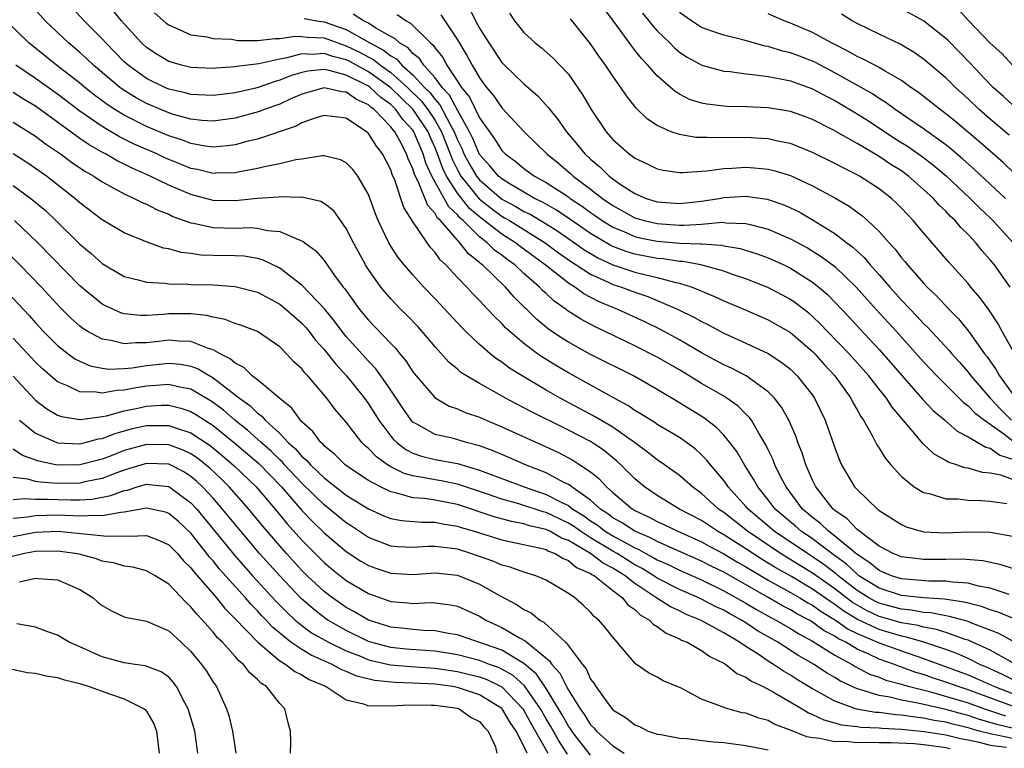
# Model space of a CAD drawing. Units: inches. Extents: x 2508000 to 2510322, y 1488000 to 1491000.
# Drawn here: x 2508378 to 2508466, y 1488107 to 1488173 of the extents above; entities that cross this region are included whole.
import ezdxf

# ---------------------------------------------------------------- set-up
doc = ezdxf.new("R2010")
doc.units = ezdxf.units.IN
doc.header["$MEASUREMENT"] = 0
doc.layers.add('LD25081488_2ft', color=232, linetype='Continuous')

msp = doc.modelspace()

# ---------------------------------------------------------------- linework, layer by layer
at = {"layer": 'LD25081488_2ft'}
for points, elevation in [([(2508467, 1488119.158), (2508465.718, 1488119.718), (2508465, 1488119.928), (2508464.221, 1488120.221), (2508463, 1488120.512), (2508462.618, 1488120.618), (2508460.877, 1488120.877), (2508458.993, 1488121.006), (2508457, 1488121.226), (2508455, 1488121.866), (2508453.17, 1488123), (2508453, 1488123.127), (2508452.046, 1488124.046), (2508450.727, 1488125), (2508449, 1488126.306), (2508447.967, 1488127), (2508447.455, 1488127.455), (2508445.633, 1488129), (2508445, 1488129.826), (2508444.052, 1488131), (2508443.69, 1488131.69), (2508442.852, 1488133), (2508442.177, 1488134.177), (2508441.543, 1488135), (2508441, 1488135.656), (2508440.347, 1488136.347), (2508439.213, 1488137.213), (2508437, 1488138.584), (2508435, 1488139.771), (2508432.861, 1488141), (2508429, 1488142.942), (2508427, 1488144.045), (2508426.409, 1488144.409), (2508425.226, 1488145.226), (2508424.124, 1488146.124), (2508423.26, 1488147), (2508423.12, 1488147.12), (2508422.109, 1488148.109), (2508421.345, 1488149), (2508419.267, 1488151), (2508419.111, 1488151.111), (2508419, 1488151.224), (2508417.998, 1488151.998), (2508417.235, 1488153), (2508417, 1488153.231), (2508415.473, 1488155), (2508415.227, 1488155.227), (2508415, 1488155.649), (2508414.352, 1488156.352), (2508413.475, 1488158.524), (2508413.149, 1488159.149), (2508413, 1488159.662), (2508412.576, 1488160.576), (2508412.435, 1488161), (2508411.828, 1488162.172), (2508411.367, 1488163), (2508411.19, 1488163.19), (2508411, 1488163.455), (2508409.505, 1488165), (2508409.212, 1488165.211), (2508409, 1488165.413), (2508407.909, 1488165.909), (2508407, 1488166.564), (2508406.596, 1488166.596), (2508405, 1488166.965), (2508403, 1488166.398), (2508401.936, 1488165.936), (2508401, 1488165.502), (2508399.613, 1488165), (2508399.181, 1488164.819), (2508397, 1488164.228), (2508395, 1488163.956), (2508393.981, 1488164.019), (2508393, 1488164.126), (2508391.434, 1488164.566), (2508391, 1488164.705), (2508389, 1488165.558), (2508388.06, 1488166.061), (2508387, 1488166.712), (2508386.594, 1488167), (2508384.233, 1488169), (2508383.609, 1488169.609), (2508383, 1488170.153), (2508382.545, 1488170.545), (2508381.978, 1488171), (2508379.869, 1488173), (2508378.521, 1488174.521)], 7826), ([(2508466.699, 1488121.301), (2508465, 1488121.872), (2508463.942, 1488122.058), (2508463, 1488122.313), (2508461.594, 1488122.406), (2508461, 1488122.503), (2508459.481, 1488122.519), (2508457, 1488122.722), (2508456.094, 1488123), (2508455.329, 1488123.329), (2508455, 1488123.454), (2508454.168, 1488124.168), (2508453, 1488124.895), (2508451, 1488126.575), (2508450.418, 1488127), (2508449.704, 1488127.704), (2508449, 1488128.234), (2508448.103, 1488129), (2508446.606, 1488131), (2508446.182, 1488131.818), (2508445.612, 1488133), (2508445.446, 1488133.446), (2508445, 1488134.352), (2508444.797, 1488134.797), (2508444.148, 1488135.852), (2508443.498, 1488137), (2508443.292, 1488137.292), (2508443, 1488137.565), (2508442.285, 1488138.285), (2508441.268, 1488139), (2508441, 1488139.163), (2508439, 1488140.313), (2508437, 1488141.535), (2508435, 1488142.681), (2508433, 1488143.701), (2508430.308, 1488145), (2508429.416, 1488145.416), (2508428.114, 1488146.114), (2508426.907, 1488146.907), (2508426.796, 1488147), (2508425.734, 1488147.734), (2508425, 1488148.413), (2508424.684, 1488148.684), (2508424.394, 1488149), (2508423, 1488150.22), (2508422.167, 1488151), (2508421.487, 1488151.486), (2508421, 1488151.877), (2508420.344, 1488152.343), (2508419.701, 1488153), (2508419, 1488153.532), (2508417.513, 1488155), (2508417.235, 1488155.235), (2508417, 1488155.529), (2508416.234, 1488156.234), (2508414.717, 1488159), (2508414.17, 1488160.169), (2508413.929, 1488161), (2508413.64, 1488161.64), (2508413.094, 1488163), (2508413, 1488163.14), (2508412.103, 1488164.104), (2508411.459, 1488165), (2508411, 1488165.446), (2508410.097, 1488166.097), (2508409.15, 1488167), (2508409, 1488167.108), (2508408.767, 1488167.233), (2508407, 1488168.111), (2508405.468, 1488168.532), (2508405, 1488168.607), (2508403.531, 1488168.469), (2508403, 1488168.353), (2508401.967, 1488168.033), (2508401, 1488167.639), (2508400.488, 1488167.512), (2508398.963, 1488166.963), (2508397, 1488166.511), (2508395, 1488166.265), (2508394.309, 1488166.309), (2508393, 1488166.354), (2508392.499, 1488166.5), (2508391, 1488166.845), (2508390.639, 1488167), (2508389, 1488167.806), (2508387.337, 1488169), (2508387, 1488169.308), (2508385.335, 1488171), (2508385, 1488171.381), (2508383.399, 1488173), (2508381.564, 1488175)], 7828), ([(2508471, 1488122.369), (2508465.986, 1488123.986), (2508464.333, 1488124.333), (2508462.476, 1488124.476), (2508461, 1488124.455), (2508459, 1488124.457), (2508458.507, 1488124.507), (2508457, 1488124.708), (2508456.259, 1488125), (2508455, 1488125.656), (2508453, 1488127.151), (2508452.113, 1488128.113), (2508451, 1488128.861), (2508450.837, 1488129), (2508449.284, 1488131), (2508449, 1488131.606), (2508448.399, 1488133), (2508448.066, 1488134.066), (2508447.679, 1488135), (2508447.508, 1488135.508), (2508446.861, 1488137), (2508446.199, 1488138.199), (2508445.58, 1488139), (2508445, 1488139.577), (2508443.003, 1488141.003), (2508441.691, 1488141.691), (2508441, 1488141.997), (2508439, 1488143.09), (2508437, 1488144.262), (2508435.225, 1488145.225), (2508433.888, 1488145.888), (2508431.449, 1488147), (2508431, 1488147.171), (2508429.714, 1488147.714), (2508428.403, 1488148.402), (2508427.574, 1488149), (2508427, 1488149.351), (2508424.915, 1488151), (2508422.657, 1488152.656), (2508422.228, 1488153), (2508421, 1488153.772), (2508419, 1488155.33), (2508418.096, 1488156.096), (2508417, 1488157.471), (2508416.02, 1488159), (2508415.682, 1488159.682), (2508415.213, 1488161), (2508415, 1488161.544), (2508414.547, 1488162.547), (2508414.366, 1488163), (2508413.014, 1488165.014), (2508411.992, 1488165.992), (2508411, 1488166.971), (2508409, 1488168.412), (2508407.319, 1488169.318), (2508407, 1488169.475), (2508405.78, 1488169.78), (2508405, 1488170.048), (2508403.966, 1488169.966), (2508403, 1488170.012), (2508401.652, 1488169.652), (2508401, 1488169.555), (2508399.12, 1488169.12), (2508397.129, 1488168.871), (2508397, 1488168.84), (2508395.259, 1488168.741), (2508395, 1488168.708), (2508393, 1488168.794), (2508392.151, 1488169), (2508391, 1488169.335), (2508389.964, 1488169.964), (2508389, 1488170.588), (2508388.549, 1488171), (2508386.753, 1488173), (2508385.973, 1488173.973)], 7830), ([(2508389.723, 1488173.723), (2508390.787, 1488172.787), (2508391, 1488172.625), (2508391.619, 1488172.381), (2508393, 1488171.748), (2508394.442, 1488171.558), (2508395, 1488171.415), (2508396.669, 1488171.331), (2508397.239, 1488171.239), (2508399, 1488171.234), (2508400.598, 1488171.401), (2508401, 1488171.393), (2508402.395, 1488171.605), (2508403, 1488171.6), (2508403.518, 1488171.518), (2508405, 1488171.451), (2508406.244, 1488171), (2508406.807, 1488170.807), (2508407, 1488170.759), (2508408.179, 1488170.179), (2508409.483, 1488169.483), (2508410.077, 1488169), (2508411, 1488168.352), (2508412.515, 1488167), (2508413.773, 1488165.772), (2508414.348, 1488165), (2508415, 1488164.008), (2508415.575, 1488163), (2508416.354, 1488161), (2508416.523, 1488160.523), (2508417, 1488159.562), (2508417.313, 1488159), (2508418.957, 1488156.957), (2508420.075, 1488156.076), (2508421, 1488155.397), (2508421.26, 1488155.26), (2508421.687, 1488155), (2508424.909, 1488153), (2508426.099, 1488152.099), (2508427.27, 1488151.27), (2508427.711, 1488151), (2508429, 1488150.157), (2508430.514, 1488149.486), (2508431, 1488149.248), (2508431.791, 1488149), (2508433, 1488148.544), (2508434.168, 1488148.168), (2508436.899, 1488147), (2508438.299, 1488146.298), (2508439, 1488145.895), (2508439.608, 1488145.608), (2508441, 1488144.863), (2508443, 1488143.965), (2508445, 1488143.024), (2508446.222, 1488142.222), (2508447, 1488141.594), (2508447.617, 1488141), (2508449, 1488139.254), (2508449.178, 1488139), (2508450.14, 1488137), (2508451, 1488134.514), (2508451.421, 1488133.421), (2508451.614, 1488133), (2508452.778, 1488131), (2508453, 1488130.751), (2508454.831, 1488129), (2508454.933, 1488128.934), (2508455, 1488128.869), (2508457, 1488127.597), (2508457.416, 1488127.416), (2508458.772, 1488127), (2508459, 1488126.944), (2508461, 1488126.87), (2508463, 1488126.962), (2508465, 1488126.929), (2508467, 1488126.574)], 7832), ([(2508467, 1488131.659), (2508465.955, 1488132.045), (2508465, 1488132.248), (2508464.306, 1488132.306), (2508463, 1488132.683), (2508462.72, 1488132.72), (2508461.964, 1488133), (2508461.224, 1488133.224), (2508461, 1488133.368), (2508459.949, 1488133.949), (2508458.921, 1488134.921), (2508458.216, 1488135.784), (2508456.175, 1488138.175), (2508455.646, 1488139), (2508455, 1488139.805), (2508454.074, 1488141), (2508452.291, 1488143), (2508450.344, 1488145), (2508449.695, 1488145.695), (2508449, 1488146.351), (2508448.648, 1488146.649), (2508447.529, 1488147.529), (2508447, 1488147.89), (2508446.287, 1488148.287), (2508444.974, 1488148.974), (2508443, 1488149.756), (2508441.881, 1488150.119), (2508441, 1488150.434), (2508438.943, 1488151), (2508437.305, 1488151.305), (2508437, 1488151.314), (2508435.545, 1488151.545), (2508435, 1488151.589), (2508433, 1488151.974), (2508432.209, 1488152.209), (2508431, 1488152.676), (2508430.778, 1488152.778), (2508429, 1488153.841), (2508427.138, 1488155.138), (2508425.941, 1488155.941), (2508424.665, 1488156.666), (2508423.964, 1488157), (2508423, 1488157.549), (2508421.659, 1488158.341), (2508421, 1488158.748), (2508420.707, 1488159), (2508419.941, 1488159.941), (2508419, 1488160.961), (2508418.387, 1488162.388), (2508418.09, 1488163), (2508417, 1488164.946), (2508416.296, 1488166.296), (2508415.637, 1488167), (2508415, 1488167.854), (2508413.968, 1488169), (2508413.59, 1488169.59), (2508413, 1488170.052), (2508412.559, 1488170.559), (2508411.776, 1488171), (2508411.386, 1488171.386), (2508411, 1488171.58), (2508409.653, 1488172.347), (2508409, 1488172.774), (2508408.554, 1488173), (2508407.602, 1488173.603)], 7836), ([(2508411.573, 1488173.573), (2508412.377, 1488173), (2508412.791, 1488172.791), (2508414.584, 1488171), (2508414.817, 1488170.817), (2508415, 1488170.532), (2508415.685, 1488169.685), (2508416.046, 1488169), (2508417.375, 1488167), (2508418.109, 1488166.108), (2508419, 1488164.252), (2508419.882, 1488163), (2508420.357, 1488162.357), (2508421, 1488161.322), (2508421.32, 1488161), (2508422.294, 1488160.294), (2508423, 1488159.702), (2508423.954, 1488159), (2508425, 1488158.428), (2508427, 1488157.126), (2508427.166, 1488157), (2508428.274, 1488156.274), (2508429, 1488155.732), (2508429.438, 1488155.438), (2508430.047, 1488155), (2508431, 1488154.411), (2508431.996, 1488154.004), (2508433, 1488153.558), (2508433.448, 1488153.447), (2508435, 1488153.132), (2508437, 1488152.964), (2508438.905, 1488152.905), (2508439, 1488152.888), (2508440.782, 1488152.782), (2508441, 1488152.73), (2508442.479, 1488152.479), (2508444.01, 1488152.01), (2508445, 1488151.646), (2508446.417, 1488151), (2508447, 1488150.715), (2508449, 1488149.446), (2508449.558, 1488149), (2508450.329, 1488148.329), (2508451, 1488147.644), (2508452.284, 1488146.284), (2508453.241, 1488145.241), (2508455, 1488143.392), (2508457.031, 1488141.031), (2508458.908, 1488138.908), (2508459.873, 1488137.873), (2508460.897, 1488137), (2508462.01, 1488136.01), (2508463, 1488135.517), (2508464.591, 1488134.591), (2508465, 1488134.501), (2508465.871, 1488133.871), (2508467, 1488133.511)], 7838), ([(2508415.524, 1488173.524), (2508417, 1488171.278), (2508417.864, 1488169.864), (2508418.321, 1488169), (2508419, 1488167.854), (2508419.632, 1488167), (2508420.258, 1488166.258), (2508421, 1488165.143), (2508423.03, 1488163), (2508425.054, 1488161), (2508426.131, 1488160.131), (2508427.21, 1488159.21), (2508427.428, 1488159), (2508429, 1488157.842), (2508430.065, 1488157), (2508431, 1488156.354), (2508433, 1488155.256), (2508433.829, 1488155), (2508435, 1488154.721), (2508437, 1488154.59), (2508437.423, 1488154.577), (2508439, 1488154.687), (2508440.845, 1488154.845), (2508441.197, 1488154.804), (2508443, 1488154.742), (2508443.369, 1488154.631), (2508445, 1488154.234), (2508446.376, 1488153.624), (2508447, 1488153.364), (2508448.527, 1488152.527), (2508449.771, 1488151.771), (2508451, 1488150.846), (2508452.93, 1488149), (2508454.715, 1488147), (2508456.548, 1488145), (2508459, 1488142.264), (2508460.203, 1488141), (2508462.598, 1488138.598), (2508463, 1488138.313), (2508463.638, 1488137.638), (2508464.469, 1488137), (2508466.225, 1488135.775), (2508468.229, 1488134.229)], 7840), ([(2508418.098, 1488174.098), (2508418.636, 1488173), (2508419, 1488172.333), (2508419.824, 1488171), (2508421, 1488169.256), (2508421.248, 1488169), (2508423, 1488167.306), (2508424.239, 1488166.239), (2508425.191, 1488165.19), (2508425.322, 1488165), (2508426.085, 1488164.085), (2508426.838, 1488163), (2508427.829, 1488161.829), (2508428.495, 1488161), (2508429, 1488160.541), (2508429.842, 1488159.841), (2508430.684, 1488159), (2508431, 1488158.757), (2508431.768, 1488158.232), (2508433, 1488157.429), (2508434.011, 1488157), (2508435, 1488156.694), (2508437, 1488156.54), (2508439, 1488156.741), (2508440.587, 1488157), (2508441, 1488157.082), (2508443, 1488157.21), (2508444.919, 1488156.919), (2508446.415, 1488156.415), (2508447, 1488156.155), (2508447.779, 1488155.778), (2508449.049, 1488155.048), (2508451, 1488153.83), (2508452.071, 1488153), (2508452.611, 1488152.611), (2508453, 1488152.236), (2508453.655, 1488151.656), (2508454.191, 1488151), (2508455, 1488150.102), (2508455.948, 1488149), (2508457, 1488147.829), (2508458.393, 1488146.393), (2508459, 1488145.723), (2508459.371, 1488145.371), (2508461.303, 1488143.303), (2508461.541, 1488143), (2508462.234, 1488142.233), (2508463, 1488141.348), (2508463.261, 1488141), (2508465.001, 1488139), (2508465.965, 1488137.965), (2508466.923, 1488137)], 7842), ([(2508421.695, 1488173.695), (2508422.142, 1488173), (2508423, 1488171.947), (2508424.017, 1488171), (2508424.574, 1488170.574), (2508425.631, 1488169.631), (2508426.246, 1488169), (2508427, 1488168.186), (2508428.312, 1488166.312), (2508429.047, 1488165), (2508430.395, 1488163), (2508431, 1488162.311), (2508432.484, 1488161), (2508432.79, 1488160.79), (2508433, 1488160.614), (2508434.103, 1488160.104), (2508435, 1488159.668), (2508435.545, 1488159.545), (2508437, 1488159.334), (2508437.322, 1488159.322), (2508439, 1488159.456), (2508439.48, 1488159.48), (2508441, 1488159.705), (2508441.724, 1488159.724), (2508443, 1488159.805), (2508443.75, 1488159.75), (2508445, 1488159.618), (2508445.503, 1488159.503), (2508447, 1488159.057), (2508449, 1488158.139), (2508451, 1488157.062), (2508452.297, 1488156.297), (2508453.447, 1488155.447), (2508453.945, 1488155), (2508455, 1488154.001), (2508455.884, 1488153), (2508456.426, 1488152.426), (2508457, 1488151.647), (2508457.302, 1488151.302), (2508457.539, 1488151), (2508459, 1488149.353), (2508459.327, 1488149), (2508460.192, 1488148.192), (2508461.294, 1488147), (2508462.144, 1488146.144), (2508463.043, 1488145.043), (2508464.488, 1488143), (2508464.716, 1488142.716), (2508465.536, 1488141.536), (2508465.833, 1488141), (2508467, 1488139.372)], 7844), ([(2508466.799, 1488149), (2508465.372, 1488151), (2508465, 1488151.468), (2508464.276, 1488152.276), (2508463.697, 1488153), (2508463, 1488153.744), (2508462.365, 1488154.365), (2508461.836, 1488155), (2508461.399, 1488155.398), (2508461, 1488155.837), (2508460.402, 1488156.401), (2508459.882, 1488157), (2508459, 1488157.812), (2508457.638, 1488159), (2508457, 1488159.466), (2508456.059, 1488160.06), (2508455, 1488160.787), (2508453, 1488161.949), (2508450.83, 1488163.17), (2508449, 1488164.105), (2508448.349, 1488164.349), (2508447, 1488164.837), (2508445, 1488165.169), (2508443, 1488165.258), (2508441.285, 1488165.285), (2508439.477, 1488165.477), (2508439, 1488165.576), (2508437.922, 1488165.922), (2508437, 1488166.394), (2508436.619, 1488166.619), (2508436.205, 1488167), (2508435, 1488168.042), (2508434.152, 1488169), (2508433.591, 1488169.591), (2508433, 1488170.355), (2508432.707, 1488170.708), (2508431.195, 1488172.805), (2508430.17, 1488174.17)], 7848), ([(2508433.674, 1488173.674), (2508434.258, 1488173), (2508434.574, 1488172.574), (2508435, 1488172.108), (2508436.13, 1488171), (2508436.557, 1488170.557), (2508437, 1488170.185), (2508437.712, 1488169.712), (2508439.012, 1488169.012), (2508441, 1488168.47), (2508441.573, 1488168.427), (2508443, 1488168.213), (2508443.854, 1488168.146), (2508445, 1488167.967), (2508446.251, 1488167.749), (2508447, 1488167.582), (2508449, 1488166.88), (2508450.206, 1488166.206), (2508451, 1488165.818), (2508453, 1488164.631), (2508454.023, 1488163.977), (2508456.406, 1488162.407), (2508457.634, 1488161.635), (2508459, 1488160.672), (2508459.942, 1488159.942), (2508461.029, 1488159.029), (2508463.193, 1488157), (2508464.088, 1488156.088), (2508465, 1488155.238), (2508465.239, 1488155), (2508467.063, 1488153)], 7850), ([(2508466.363, 1488157), (2508465, 1488158.291), (2508463.589, 1488159.589), (2508462.529, 1488160.529), (2508461.454, 1488161.454), (2508461, 1488161.813), (2508459, 1488163.261), (2508456.434, 1488165), (2508455.62, 1488165.62), (2508455, 1488166), (2508454.407, 1488166.407), (2508451, 1488168.323), (2508449.248, 1488169.248), (2508449, 1488169.369), (2508447.805, 1488169.806), (2508447, 1488170.12), (2508446.277, 1488170.277), (2508445, 1488170.686), (2508444.728, 1488170.728), (2508442.707, 1488171.293), (2508441, 1488171.702), (2508440.022, 1488172.022), (2508439, 1488172.401), (2508438.087, 1488173), (2508437, 1488173.749)], 7852), ([(2508467.221, 1488159.221), (2508466.188, 1488160.188), (2508464.055, 1488162.055), (2508461.896, 1488163.896), (2508461, 1488164.628), (2508460.484, 1488165), (2508458.531, 1488166.532), (2508457.846, 1488167), (2508457, 1488167.616), (2508455.543, 1488168.458), (2508455, 1488168.798), (2508453.557, 1488169.557), (2508453, 1488169.791), (2508452.237, 1488170.237), (2508450.689, 1488171), (2508449, 1488171.933), (2508447, 1488172.791), (2508446.448, 1488173), (2508445, 1488173.636)], 7854), ([(2508466.691, 1488162.691), (2508465, 1488164.133), (2508464.016, 1488165), (2508463, 1488165.973), (2508461.865, 1488167), (2508461, 1488167.857), (2508459, 1488169.55), (2508458.155, 1488170.155), (2508456.891, 1488170.891), (2508455, 1488171.783), (2508453, 1488172.763), (2508452.57, 1488173), (2508451.597, 1488173.597)], 7856), ([(2508467, 1488165.431), (2508466.188, 1488166.188), (2508465.272, 1488167), (2508465, 1488167.271), (2508463.186, 1488169.187), (2508461.214, 1488171.213), (2508461, 1488171.416), (2508459, 1488172.984), (2508457, 1488174.089)], 7858), ([(2508466.99, 1488169), (2508466.049, 1488170.049), (2508465, 1488170.977), (2508463, 1488173.072), (2508462.07, 1488174.07)], 7860), ([(2508469.66, 1488115.66), (2508465.782, 1488117.782), (2508463.245, 1488118.755), (2508463, 1488118.861), (2508461.329, 1488119.329), (2508461, 1488119.377), (2508459.645, 1488119.645), (2508459, 1488119.689), (2508457.895, 1488119.895), (2508457, 1488119.974), (2508456.202, 1488120.202), (2508455, 1488120.517), (2508454.67, 1488120.67), (2508454.068, 1488121), (2508453, 1488121.67), (2508451.297, 1488123), (2508451.146, 1488123.146), (2508450.014, 1488124.014), (2508449, 1488124.709), (2508448.526, 1488125), (2508445.55, 1488127), (2508443.183, 1488129), (2508443, 1488129.224), (2508441.407, 1488131), (2508441.251, 1488131.251), (2508441, 1488131.588), (2508439.805, 1488133), (2508439.453, 1488133.453), (2508439, 1488133.901), (2508438.416, 1488134.416), (2508437.641, 1488135), (2508437, 1488135.446), (2508435, 1488136.636), (2508434.787, 1488136.788), (2508434.43, 1488137), (2508433.564, 1488137.564), (2508433, 1488137.886), (2508432.342, 1488138.342), (2508431.119, 1488139), (2508427, 1488141.289), (2508425.92, 1488141.92), (2508424.683, 1488142.683), (2508424.229, 1488143), (2508423, 1488143.921), (2508421.726, 1488145), (2508421.347, 1488145.347), (2508421, 1488145.734), (2508420.352, 1488146.352), (2508419.76, 1488147), (2508419.375, 1488147.375), (2508419, 1488147.801), (2508418.4, 1488148.4), (2508417.853, 1488149), (2508417, 1488149.879), (2508415.971, 1488151), (2508415.465, 1488151.464), (2508415, 1488152.132), (2508414.582, 1488152.582), (2508414.281, 1488153), (2508412.948, 1488154.948), (2508412.186, 1488156.186), (2508411.369, 1488158.631), (2508411.14, 1488159.14), (2508411, 1488159.561), (2508410.268, 1488161), (2508409.708, 1488161.708), (2508409, 1488162.838), (2508408.816, 1488163), (2508407, 1488164.228), (2508405, 1488164.476), (2508404.257, 1488164.256), (2508403, 1488163.793), (2508402.488, 1488163.512), (2508399, 1488162.346), (2508398.147, 1488162.147), (2508397, 1488161.837), (2508396.265, 1488161.734), (2508395, 1488161.628), (2508394.288, 1488161.712), (2508393, 1488161.936), (2508392.232, 1488162.232), (2508391, 1488162.632), (2508389, 1488163.487), (2508387, 1488164.487), (2508386.157, 1488165), (2508385.453, 1488165.453), (2508384.309, 1488166.309), (2508383.441, 1488167), (2508383, 1488167.375), (2508380.899, 1488169), (2508378.393, 1488171), (2508376.359, 1488173)], 7824), ([(2508403.2, 1488173.2), (2508404.358, 1488173), (2508405, 1488172.908), (2508407, 1488172.205), (2508409.117, 1488171), (2508410.362, 1488170.362), (2508411, 1488169.844), (2508411.54, 1488169.54), (2508412.009, 1488169), (2508413, 1488168.138), (2508414.052, 1488167), (2508414.531, 1488166.531), (2508415, 1488165.902), (2508415.436, 1488165.437), (2508416.355, 1488163.645), (2508416.723, 1488163), (2508417, 1488162.284), (2508417.42, 1488161.419), (2508417.598, 1488161), (2508418.092, 1488160.092), (2508418.729, 1488159), (2508419, 1488158.665), (2508421, 1488156.942), (2508422.273, 1488156.273), (2508423, 1488155.83), (2508423.562, 1488155.562), (2508425, 1488154.712), (2508426.048, 1488154.048), (2508427.551, 1488153), (2508428.392, 1488152.392), (2508429.641, 1488151.641), (2508431.013, 1488151.013), (2508433, 1488150.357), (2508433.869, 1488150.131), (2508435, 1488149.879), (2508436.55, 1488149.45), (2508437, 1488149.363), (2508438.137, 1488149), (2508440.165, 1488148.165), (2508441, 1488147.77), (2508442.876, 1488147), (2508445, 1488146.065), (2508447, 1488144.908), (2508449, 1488143.208), (2508449.205, 1488143), (2508450.041, 1488142.041), (2508451.012, 1488141), (2508452.431, 1488139), (2508452.613, 1488138.613), (2508453, 1488137.945), (2508453.332, 1488137.332), (2508453.579, 1488137), (2508454.374, 1488135.626), (2508454.799, 1488134.798), (2508455, 1488134.494), (2508455.557, 1488133.557), (2508456.032, 1488133), (2508457, 1488131.924), (2508458.135, 1488131), (2508459, 1488130.484), (2508459.633, 1488130.367), (2508461, 1488129.935), (2508462.07, 1488129.93), (2508463, 1488129.806), (2508464.213, 1488129.787), (2508465, 1488129.714), (2508466.495, 1488129.505)], 7834), ([(2508467, 1488143.344), (2508466.076, 1488145), (2508465.707, 1488145.707), (2508464.911, 1488146.911), (2508464.069, 1488148.069), (2508463.256, 1488149), (2508463, 1488149.315), (2508461.265, 1488151.265), (2508459, 1488153.889), (2508458.063, 1488155), (2508457.534, 1488155.534), (2508457, 1488156.122), (2508456.565, 1488156.564), (2508456.1, 1488157), (2508455, 1488157.855), (2508453.213, 1488159), (2508453, 1488159.119), (2508451.738, 1488159.738), (2508451, 1488160.136), (2508449, 1488161.133), (2508447, 1488161.938), (2508445.835, 1488162.165), (2508445, 1488162.36), (2508444.405, 1488162.405), (2508443, 1488162.471), (2508441, 1488162.449), (2508439.501, 1488162.499), (2508439, 1488162.475), (2508438.491, 1488162.491), (2508437, 1488162.751), (2508436.271, 1488163), (2508435, 1488163.56), (2508434.129, 1488164.129), (2508433.115, 1488165.115), (2508432.231, 1488166.231), (2508431.74, 1488167), (2508431, 1488168.025), (2508430.359, 1488169), (2508429.778, 1488169.778), (2508429, 1488170.917), (2508427.19, 1488173.19)], 7846), ([(2508467.296, 1488115), (2508465, 1488116.279), (2508463, 1488117.177), (2508462.752, 1488117.248), (2508461, 1488117.87), (2508460.153, 1488118.153), (2508459, 1488118.361), (2508458.506, 1488118.506), (2508457, 1488118.765), (2508455, 1488119.332), (2508453.862, 1488119.862), (2508453, 1488120.334), (2508452.584, 1488120.584), (2508451, 1488121.808), (2508449, 1488123.234), (2508446.097, 1488125), (2508443.128, 1488127), (2508441, 1488128.684), (2508440.528, 1488129), (2508439, 1488130.417), (2508438.172, 1488131), (2508437, 1488132.024), (2508435.655, 1488133), (2508435, 1488133.447), (2508434.143, 1488134.143), (2508432.961, 1488135), (2508431, 1488136.369), (2508429.931, 1488137), (2508429.357, 1488137.357), (2508426.257, 1488139), (2508425, 1488139.723), (2508422.846, 1488141), (2508421.711, 1488141.711), (2508421, 1488142.252), (2508420.54, 1488142.541), (2508419.966, 1488143), (2508419, 1488143.839), (2508417.771, 1488145), (2508417.386, 1488145.386), (2508415, 1488147.961), (2508413.995, 1488149), (2508413, 1488150.096), (2508412.225, 1488151), (2508411.682, 1488151.683), (2508411, 1488152.701), (2508410.818, 1488153), (2508409.864, 1488155), (2508409.619, 1488155.619), (2508409, 1488157.338), (2508408.052, 1488159), (2508407.598, 1488159.598), (2508407, 1488160.207), (2508406.473, 1488160.474), (2508405, 1488160.827), (2508404.829, 1488160.829), (2508403, 1488160.537), (2508402.466, 1488160.465), (2508401, 1488160.104), (2508399.912, 1488159.912), (2508399, 1488159.688), (2508397.396, 1488159.396), (2508397, 1488159.305), (2508395.26, 1488159.26), (2508395, 1488159.238), (2508393.587, 1488159.587), (2508393, 1488159.693), (2508392.077, 1488160.077), (2508391, 1488160.498), (2508390.653, 1488160.652), (2508389.921, 1488161), (2508387.895, 1488161.896), (2508386.558, 1488162.558), (2508385, 1488163.469), (2508383, 1488164.864), (2508381, 1488166.384), (2508379, 1488167.807), (2508377.224, 1488169)], 7822), ([(2508467, 1488113.657), (2508466.107, 1488114.107), (2508464.73, 1488114.73), (2508464.07, 1488115), (2508463, 1488115.523), (2508461.979, 1488115.979), (2508461, 1488116.336), (2508459.017, 1488117.017), (2508457.469, 1488117.469), (2508457, 1488117.55), (2508455, 1488118.142), (2508453.054, 1488119.054), (2508451.802, 1488119.802), (2508451, 1488120.407), (2508450.628, 1488120.628), (2508449, 1488121.791), (2508447.087, 1488122.913), (2508445.701, 1488123.701), (2508444.457, 1488124.457), (2508443, 1488125.415), (2508441, 1488126.695), (2508440.446, 1488127), (2508439, 1488127.963), (2508437.023, 1488129), (2508435, 1488130.224), (2508433.863, 1488131), (2508433, 1488131.727), (2508431.728, 1488133), (2508431.348, 1488133.348), (2508430.243, 1488134.243), (2508429.143, 1488135), (2508429, 1488135.088), (2508427, 1488136.124), (2508426.4, 1488136.4), (2508423.73, 1488137.73), (2508423, 1488138.131), (2508422.412, 1488138.412), (2508421.327, 1488139), (2508420.545, 1488139.455), (2508419, 1488140.308), (2508417.82, 1488141), (2508417.321, 1488141.321), (2508417, 1488141.61), (2508416.237, 1488142.237), (2508415, 1488143.618), (2508413.846, 1488145), (2508413.445, 1488145.445), (2508412.465, 1488146.465), (2508411.913, 1488147), (2508411, 1488147.945), (2508410.11, 1488149), (2508409, 1488150.59), (2508408.741, 1488151), (2508408.113, 1488152.112), (2508407.64, 1488153), (2508407, 1488154.29), (2508405.87, 1488155.87), (2508405, 1488156.539), (2508404.708, 1488156.709), (2508403, 1488157.103), (2508402.909, 1488157.091), (2508401, 1488157.143), (2508400.878, 1488157.122), (2508398.987, 1488156.987), (2508397, 1488156.776), (2508395, 1488156.814), (2508393, 1488157.337), (2508391, 1488158.191), (2508389.344, 1488159), (2508387.714, 1488159.714), (2508387, 1488160.08), (2508386.373, 1488160.373), (2508385.3, 1488161), (2508385.098, 1488161.098), (2508383.824, 1488161.824), (2508383, 1488162.402), (2508379, 1488165.301), (2508377.931, 1488165.931), (2508377, 1488166.535)], 7820), ([(2508377, 1488163.874), (2508379, 1488162.618), (2508379.916, 1488161.916), (2508381.264, 1488161), (2508382.258, 1488160.258), (2508383.454, 1488159.455), (2508384.256, 1488159), (2508385, 1488158.489), (2508386.072, 1488157.928), (2508387, 1488157.407), (2508387.906, 1488157), (2508388.615, 1488156.615), (2508389, 1488156.468), (2508389.954, 1488155.954), (2508391, 1488155.561), (2508391.379, 1488155.379), (2508393, 1488154.784), (2508393.249, 1488154.751), (2508395, 1488154.363), (2508397, 1488154.325), (2508398.369, 1488154.369), (2508399, 1488154.329), (2508399.892, 1488154.108), (2508401, 1488154.02), (2508402.75, 1488153.251), (2508403, 1488153.18), (2508403.119, 1488153.119), (2508403.25, 1488153), (2508404.259, 1488152.259), (2508405, 1488151.388), (2508405.949, 1488150.051), (2508406.727, 1488149), (2508406.854, 1488148.854), (2508408.199, 1488147), (2508409, 1488146.037), (2508411, 1488143.921), (2508411.457, 1488143.458), (2508411.819, 1488143), (2508412.361, 1488142.361), (2508413, 1488141.379), (2508413.296, 1488141), (2508415, 1488139.015), (2508416.274, 1488138.275), (2508417, 1488138.026), (2508417.706, 1488137.706), (2508419, 1488137.273), (2508419.598, 1488137), (2508421, 1488136.421), (2508424.122, 1488135), (2508425, 1488134.616), (2508426.099, 1488134.099), (2508427.409, 1488133.409), (2508428.046, 1488133), (2508429, 1488132.347), (2508429.745, 1488131.745), (2508430.429, 1488131), (2508431, 1488130.498), (2508432.776, 1488129), (2508433, 1488128.868), (2508434.281, 1488128.281), (2508435, 1488127.88), (2508435.613, 1488127.612), (2508436.86, 1488127), (2508439, 1488126.054), (2508439.673, 1488125.673), (2508441, 1488124.979), (2508442.227, 1488124.227), (2508443, 1488123.795), (2508443.484, 1488123.484), (2508445, 1488122.59), (2508447, 1488121.479), (2508447.835, 1488121), (2508448.557, 1488120.558), (2508449, 1488120.328), (2508449.767, 1488119.767), (2508451.053, 1488119), (2508452.189, 1488118.189), (2508453, 1488117.796), (2508455, 1488116.939), (2508457, 1488116.217), (2508459, 1488115.546), (2508463, 1488114.054), (2508463.748, 1488113.748), (2508465.126, 1488113.126), (2508465.376, 1488113), (2508467, 1488112.37)], 7818), ([(2508467, 1488111.234), (2508463, 1488112.719), (2508462.11, 1488113), (2508461, 1488113.412), (2508459.797, 1488113.797), (2508459, 1488114.091), (2508458.289, 1488114.289), (2508457, 1488114.77), (2508456.819, 1488114.819), (2508456.375, 1488115), (2508455, 1488115.478), (2508454.079, 1488115.921), (2508453, 1488116.387), (2508451.982, 1488117), (2508451.321, 1488117.321), (2508451, 1488117.55), (2508450.044, 1488118.044), (2508449, 1488118.813), (2508448.684, 1488119), (2508447.574, 1488119.574), (2508447, 1488119.926), (2508446.286, 1488120.286), (2508445.067, 1488121), (2508441, 1488123.321), (2508439.868, 1488123.868), (2508439, 1488124.317), (2508436.685, 1488125.315), (2508435, 1488126.073), (2508434.411, 1488126.411), (2508432.986, 1488127), (2508431.793, 1488127.793), (2508431, 1488128.227), (2508430.564, 1488128.564), (2508429.883, 1488129), (2508429, 1488129.793), (2508427, 1488131.204), (2508426.604, 1488131.396), (2508425, 1488132.265), (2508423.127, 1488133), (2508421.649, 1488133.649), (2508420.24, 1488134.24), (2508419, 1488134.689), (2508418.768, 1488134.768), (2508417.822, 1488135), (2508416.654, 1488135.346), (2508415, 1488135.723), (2508413.359, 1488136.641), (2508413, 1488136.819), (2508412.827, 1488137), (2508412.081, 1488138.082), (2508411, 1488139.714), (2508410.117, 1488141), (2508409.646, 1488141.646), (2508409, 1488142.321), (2508407, 1488144.562), (2508406.64, 1488145), (2508405.939, 1488145.939), (2508405.032, 1488147.032), (2508403, 1488149.168), (2508402.349, 1488149.65), (2508401, 1488150.697), (2508399.461, 1488151.461), (2508399, 1488151.581), (2508397.786, 1488151.786), (2508397, 1488151.834), (2508395, 1488151.856), (2508393.893, 1488151.893), (2508393, 1488152.017), (2508392.11, 1488152.11), (2508391, 1488152.439), (2508390.526, 1488152.526), (2508389.049, 1488153.048), (2508387, 1488153.882), (2508385, 1488155.057), (2508383, 1488156.604), (2508382.558, 1488157), (2508379.98, 1488159), (2508378.235, 1488160.234), (2508377, 1488161.023)], 7816), ([(2508377, 1488158.149), (2508378.573, 1488157), (2508379.892, 1488155.892), (2508380.832, 1488155), (2508383, 1488152.86), (2508384.017, 1488152.017), (2508385, 1488151.131), (2508387, 1488149.971), (2508388.371, 1488149.629), (2508389, 1488149.436), (2508390.651, 1488149.349), (2508391, 1488149.29), (2508392.725, 1488149.275), (2508393, 1488149.247), (2508395, 1488149.195), (2508397, 1488149.059), (2508399, 1488148.548), (2508401, 1488147.476), (2508401.587, 1488147), (2508402.323, 1488146.323), (2508403, 1488145.741), (2508403.355, 1488145.355), (2508403.651, 1488145), (2508404.231, 1488144.231), (2508405, 1488143.381), (2508406.048, 1488142.048), (2508407.023, 1488141), (2508408.628, 1488139), (2508409, 1488138.48), (2508409.577, 1488137.577), (2508409.926, 1488137), (2508411, 1488135.578), (2508411.263, 1488135.263), (2508411.547, 1488135), (2508412.368, 1488134.368), (2508413, 1488134.049), (2508413.777, 1488133.777), (2508415, 1488133.482), (2508417, 1488133.11), (2508419, 1488132.513), (2508423.031, 1488131), (2508425, 1488130.325), (2508426.407, 1488129.593), (2508427, 1488129.314), (2508427.415, 1488129), (2508428.391, 1488128.391), (2508429, 1488127.951), (2508429.58, 1488127.58), (2508430.33, 1488127), (2508431, 1488126.592), (2508431.925, 1488126.075), (2508433, 1488125.511), (2508433.362, 1488125.362), (2508433.992, 1488125), (2508434.648, 1488124.648), (2508435, 1488124.432), (2508435.993, 1488123.993), (2508437, 1488123.492), (2508439, 1488122.614), (2508441, 1488121.645), (2508443, 1488120.526), (2508443.945, 1488119.945), (2508445.233, 1488119.233), (2508445.694, 1488119), (2508447, 1488118.232), (2508447.751, 1488117.751), (2508449, 1488117.109), (2508451, 1488115.843), (2508452.55, 1488115), (2508452.823, 1488114.823), (2508454.139, 1488114.139), (2508455, 1488113.841), (2508455.597, 1488113.597), (2508457, 1488113.219), (2508457.16, 1488113.16), (2508457.735, 1488113), (2508459.41, 1488112.59), (2508462.209, 1488111.791), (2508463, 1488111.542), (2508464.485, 1488111), (2508466.372, 1488110.372)], 7814), ([(2508467.203, 1488109.203), (2508465.582, 1488109.582), (2508465, 1488109.777), (2508464.047, 1488110.046), (2508463, 1488110.404), (2508462.516, 1488110.516), (2508461, 1488110.936), (2508458.476, 1488111.524), (2508457, 1488111.791), (2508455.954, 1488112.047), (2508455, 1488112.189), (2508453.255, 1488112.745), (2508453, 1488112.798), (2508451.501, 1488113.501), (2508451, 1488113.824), (2508450.255, 1488114.255), (2508449.126, 1488115), (2508447.772, 1488115.772), (2508445.862, 1488117), (2508444.041, 1488118.041), (2508443, 1488118.742), (2508442.59, 1488119), (2508441.552, 1488119.552), (2508441, 1488119.881), (2508440.228, 1488120.228), (2508439, 1488120.877), (2508438.74, 1488121), (2508437, 1488121.755), (2508435, 1488122.786), (2508434.691, 1488123), (2508433.643, 1488123.643), (2508433, 1488123.989), (2508431.386, 1488125), (2508431, 1488125.215), (2508429, 1488126.416), (2508428.083, 1488127), (2508427.454, 1488127.454), (2508427, 1488127.738), (2508425, 1488128.684), (2508424.743, 1488128.743), (2508422.532, 1488129.468), (2508421, 1488129.899), (2508419.619, 1488130.381), (2508417, 1488131.249), (2508415.543, 1488131.544), (2508415, 1488131.631), (2508414.2, 1488131.799), (2508413, 1488131.985), (2508412.206, 1488132.207), (2508411, 1488132.822), (2508410.711, 1488133), (2508409.713, 1488133.713), (2508409, 1488134.47), (2508408.706, 1488134.706), (2508408.411, 1488135), (2508407, 1488136.82), (2508405.985, 1488137.985), (2508405.251, 1488139), (2508403.529, 1488141), (2508403.266, 1488141.266), (2508403, 1488141.632), (2508402.283, 1488142.283), (2508401.618, 1488143), (2508401, 1488143.618), (2508398.989, 1488144.989), (2508397.548, 1488145.548), (2508397, 1488145.715), (2508396.088, 1488146.088), (2508395, 1488146.285), (2508394.442, 1488146.442), (2508393, 1488146.587), (2508392.599, 1488146.599), (2508391, 1488146.581), (2508390.53, 1488146.53), (2508389, 1488146.452), (2508388.453, 1488146.452), (2508387, 1488146.605), (2508386.697, 1488146.697), (2508385.306, 1488147.305), (2508385, 1488147.468), (2508383, 1488149.111), (2508379.218, 1488153), (2508377.114, 1488155)], 7812), ([(2508467, 1488108.328), (2508465.305, 1488108.695), (2508465, 1488108.736), (2508464.015, 1488109), (2508463, 1488109.3), (2508461.619, 1488109.619), (2508461, 1488109.791), (2508459.957, 1488109.957), (2508459, 1488110.165), (2508458.241, 1488110.241), (2508457, 1488110.443), (2508456.466, 1488110.466), (2508455, 1488110.657), (2508454.669, 1488110.669), (2508452.967, 1488110.967), (2508451, 1488111.682), (2508449.436, 1488112.565), (2508449, 1488112.793), (2508447.629, 1488113.629), (2508447, 1488114.037), (2508446.382, 1488114.382), (2508445.483, 1488115), (2508445, 1488115.298), (2508444.083, 1488115.917), (2508443, 1488116.604), (2508442.419, 1488117), (2508441, 1488117.846), (2508438.906, 1488119), (2508437.543, 1488119.543), (2508437, 1488119.819), (2508436.186, 1488120.186), (2508434.97, 1488120.97), (2508433, 1488122.282), (2508432.107, 1488123), (2508431, 1488123.691), (2508430.138, 1488124.138), (2508428.986, 1488125), (2508427, 1488126.171), (2508426.395, 1488126.395), (2508425.325, 1488127), (2508425, 1488127.153), (2508423.499, 1488127.499), (2508423, 1488127.662), (2508421.867, 1488127.867), (2508420.303, 1488128.302), (2508417, 1488129.406), (2508415, 1488129.799), (2508414.06, 1488129.94), (2508413, 1488130.023), (2508411.551, 1488130.449), (2508411, 1488130.548), (2508410.067, 1488131), (2508409, 1488131.584), (2508408.135, 1488132.135), (2508406.902, 1488133), (2508405.946, 1488133.946), (2508405, 1488134.715), (2508404.87, 1488134.871), (2508404.708, 1488135), (2508403.984, 1488135.984), (2508403, 1488136.867), (2508402.875, 1488137), (2508402.099, 1488138.099), (2508401, 1488138.98), (2508399, 1488140.635), (2508398.526, 1488141), (2508397.763, 1488141.763), (2508397, 1488142.14), (2508396.553, 1488142.553), (2508395.646, 1488143), (2508395, 1488143.363), (2508394.504, 1488143.496), (2508393, 1488144.092), (2508391.878, 1488144.122), (2508391, 1488144.211), (2508390.099, 1488144.099), (2508389, 1488143.991), (2508388.008, 1488143.992), (2508387, 1488143.884), (2508385.812, 1488144.188), (2508385, 1488144.309), (2508383.722, 1488145), (2508383.274, 1488145.274), (2508383, 1488145.488), (2508382.195, 1488146.195), (2508381.199, 1488147.199), (2508379.54, 1488149), (2508377.594, 1488151), (2508376.294, 1488152.294)], 7810), ([(2508376.499, 1488148.5), (2508378.439, 1488146.439), (2508379, 1488145.789), (2508379.728, 1488145), (2508381, 1488143.732), (2508381.939, 1488143), (2508382.554, 1488142.554), (2508383, 1488142.318), (2508383.923, 1488141.922), (2508385, 1488141.695), (2508385.616, 1488141.616), (2508387, 1488141.66), (2508387.726, 1488141.726), (2508389, 1488141.937), (2508391, 1488142.149), (2508392.055, 1488142.055), (2508393, 1488141.87), (2508393.641, 1488141.641), (2508394.702, 1488141), (2508395, 1488140.837), (2508395.773, 1488140.227), (2508397, 1488139.301), (2508397.368, 1488139), (2508398.322, 1488138.322), (2508399, 1488137.64), (2508399.384, 1488137.384), (2508399.699, 1488137), (2508401, 1488135.8), (2508401.764, 1488135), (2508402.429, 1488134.429), (2508403, 1488133.752), (2508403.419, 1488133.419), (2508403.767, 1488133), (2508405, 1488131.825), (2508407, 1488130.261), (2508409, 1488129.012), (2508410.393, 1488128.393), (2508411, 1488128.152), (2508411.966, 1488127.966), (2508413.812, 1488127.812), (2508415, 1488127.818), (2508415.671, 1488127.671), (2508417, 1488127.471), (2508417.349, 1488127.349), (2508418.517, 1488127), (2508421, 1488126.216), (2508421.973, 1488126.026), (2508424.521, 1488125.479), (2508425, 1488125.347), (2508425.222, 1488125.222), (2508425.82, 1488125), (2508426.537, 1488124.537), (2508427, 1488124.37), (2508427.741, 1488123.741), (2508429, 1488123.204), (2508429.116, 1488123.116), (2508429.341, 1488123), (2508431, 1488121.679), (2508431.888, 1488121), (2508432.365, 1488120.365), (2508433, 1488119.941), (2508433.475, 1488119.475), (2508434.309, 1488119), (2508434.626, 1488118.626), (2508435, 1488118.423), (2508435.812, 1488117.812), (2508437, 1488117.316), (2508437.2, 1488117.2), (2508437.703, 1488117), (2508439, 1488116.261), (2508439.729, 1488115.729), (2508441, 1488115.105), (2508441.169, 1488115), (2508442.188, 1488114.188), (2508443, 1488113.858), (2508443.488, 1488113.488), (2508444.554, 1488113), (2508445.484, 1488112.516), (2508448.058, 1488111), (2508448.641, 1488110.641), (2508449, 1488110.505), (2508450.003, 1488110.003), (2508451, 1488109.75), (2508451.569, 1488109.569), (2508453, 1488109.404), (2508453.344, 1488109.344), (2508455, 1488109.281), (2508455.249, 1488109.249), (2508457, 1488109.173), (2508459.041, 1488108.959), (2508461, 1488108.644), (2508462.325, 1488108.325), (2508463, 1488108.208), (2508463.996, 1488108.004), (2508465, 1488107.734), (2508466.459, 1488107.541)], 7808), ([(2508461.397, 1488107.397), (2508461, 1488107.492), (2508460.414, 1488107.587), (2508459, 1488107.756), (2508458.16, 1488107.84), (2508456.054, 1488107.945), (2508455, 1488107.937), (2508454.027, 1488107.973), (2508453, 1488107.934), (2508451.955, 1488108.045), (2508451, 1488108.038), (2508449.663, 1488108.337), (2508449, 1488108.394), (2508448.485, 1488108.485), (2508447, 1488109.07), (2508445.599, 1488109.599), (2508445, 1488109.938), (2508444.152, 1488110.152), (2508443, 1488110.6), (2508442.655, 1488110.655), (2508441.365, 1488111), (2508441, 1488111.114), (2508440.78, 1488111.219), (2508439, 1488111.877), (2508437.151, 1488112.849), (2508435.537, 1488113.537), (2508435, 1488113.866), (2508434.233, 1488114.233), (2508433.139, 1488115), (2508433.046, 1488115.046), (2508431.401, 1488117), (2508431, 1488117.455), (2508430.321, 1488118.321), (2508429.74, 1488119), (2508429.319, 1488119.319), (2508429, 1488119.719), (2508428.34, 1488120.34), (2508427.569, 1488121), (2508427, 1488121.381), (2508425, 1488122.599), (2508424.083, 1488123), (2508423, 1488123.323), (2508421.763, 1488123.763), (2508421, 1488123.946), (2508420.273, 1488124.274), (2508418.212, 1488125), (2508417, 1488125.378), (2508416.548, 1488125.452), (2508415, 1488125.631), (2508414.372, 1488125.628), (2508413, 1488125.545), (2508411.613, 1488125.613), (2508411, 1488125.667), (2508409, 1488126.435), (2508407.464, 1488127.464), (2508407, 1488127.758), (2508405.489, 1488129), (2508405, 1488129.382), (2508403, 1488131.337), (2508401.436, 1488133), (2508401.237, 1488133.236), (2508401, 1488133.44), (2508400.219, 1488134.219), (2508399.322, 1488135), (2508398.112, 1488136.112), (2508396.973, 1488137), (2508395.923, 1488137.923), (2508395, 1488138.604), (2508394.764, 1488138.764), (2508393, 1488139.798), (2508392.017, 1488139.983), (2508391, 1488140.24), (2508389.873, 1488140.128), (2508389, 1488140.078), (2508388.069, 1488139.931), (2508387, 1488139.703), (2508386.317, 1488139.683), (2508385, 1488139.437), (2508384.461, 1488139.539), (2508383, 1488139.566), (2508381.89, 1488140.11), (2508381, 1488140.463), (2508379.625, 1488141.625), (2508379, 1488142.231), (2508377, 1488144.399)], 7806), ([(2508377, 1488140.991), (2508378.905, 1488138.905), (2508379, 1488138.818), (2508380.038, 1488138.038), (2508381, 1488137.475), (2508381.349, 1488137.349), (2508383, 1488137.072), (2508383.071, 1488137.071), (2508385, 1488137.341), (2508385.414, 1488137.414), (2508387, 1488137.842), (2508388.062, 1488138.062), (2508389, 1488138.281), (2508390.357, 1488138.357), (2508391, 1488138.369), (2508392.097, 1488138.097), (2508393, 1488137.794), (2508393.505, 1488137.505), (2508394.25, 1488137), (2508395, 1488136.52), (2508396.948, 1488134.948), (2508399.109, 1488133.109), (2508401.149, 1488131), (2508403, 1488128.881), (2508403.914, 1488127.914), (2508405, 1488126.87), (2508407, 1488125.177), (2508408.314, 1488124.314), (2508409, 1488123.916), (2508409.669, 1488123.669), (2508411, 1488123.221), (2508413, 1488123.113), (2508415, 1488123.256), (2508417, 1488123.055), (2508419, 1488122.222), (2508420.795, 1488121.205), (2508422.383, 1488120.382), (2508423, 1488119.96), (2508423.648, 1488119.648), (2508424.43, 1488119), (2508424.804, 1488118.804), (2508426.73, 1488117), (2508426.88, 1488116.88), (2508427, 1488116.679), (2508428.263, 1488115), (2508428.592, 1488114.591), (2508429, 1488113.688), (2508429.303, 1488113.303), (2508429.466, 1488113), (2508430.713, 1488111.287), (2508431, 1488110.924), (2508432.199, 1488110.199), (2508433, 1488109.548), (2508433.399, 1488109.399), (2508434.184, 1488109), (2508435, 1488108.714), (2508435.323, 1488108.676), (2508437, 1488108.362), (2508437.666, 1488108.334), (2508440.033, 1488108.033), (2508441, 1488107.955), (2508443, 1488107.702), (2508445, 1488107.304)], 7804), ([(2508377.55, 1488137), (2508379, 1488135.849), (2508380.937, 1488135), (2508381, 1488134.979), (2508383, 1488134.889), (2508383.473, 1488135), (2508384.679, 1488135.321), (2508385, 1488135.364), (2508386.176, 1488135.824), (2508387.752, 1488136.248), (2508389, 1488136.527), (2508391, 1488136.547), (2508391.711, 1488136.289), (2508393, 1488135.88), (2508394.728, 1488134.728), (2508395.83, 1488133.83), (2508396.908, 1488132.907), (2508398.885, 1488131), (2508400.578, 1488129), (2508401.671, 1488127.672), (2508403, 1488126.195), (2508403.586, 1488125.586), (2508405, 1488124.184), (2508405.641, 1488123.641), (2508407, 1488122.571), (2508409, 1488121.392), (2508411, 1488120.68), (2508412.552, 1488120.552), (2508413, 1488120.491), (2508414.571, 1488120.571), (2508415, 1488120.558), (2508416.383, 1488120.383), (2508417, 1488120.265), (2508419, 1488119.346), (2508419.578, 1488119), (2508421, 1488118.334), (2508422.603, 1488117.397), (2508423.121, 1488117.121), (2508423.248, 1488117), (2508425.313, 1488115.313), (2508425.501, 1488115), (2508426.224, 1488114.224), (2508426.829, 1488113), (2508427, 1488112.688), (2508428.049, 1488111), (2508428.454, 1488110.454), (2508429, 1488109.572), (2508429.29, 1488109.29), (2508429.533, 1488109), (2508431, 1488107.657), (2508432.034, 1488107)], 7802), ([(2508429, 1488106.839), (2508427.313, 1488109), (2508427.194, 1488109.194), (2508427, 1488109.453), (2508426.453, 1488110.453), (2508425, 1488112.848), (2508424.14, 1488114.14), (2508423, 1488115.079), (2508422.832, 1488115.168), (2508421, 1488116.273), (2508417, 1488117.677), (2508416.206, 1488117.794), (2508415, 1488118.032), (2508413.944, 1488118.056), (2508413, 1488118.141), (2508412.242, 1488118.242), (2508411, 1488118.37), (2508409, 1488118.999), (2508407.747, 1488119.747), (2508407, 1488120.139), (2508405.742, 1488121), (2508405, 1488121.573), (2508403.481, 1488123), (2508403, 1488123.478), (2508401.606, 1488125), (2508401, 1488125.685), (2508399.472, 1488127.471), (2508398.214, 1488129), (2508396.458, 1488131), (2508395.724, 1488131.724), (2508394.696, 1488132.696), (2508393.589, 1488133.589), (2508393, 1488133.988), (2508392.317, 1488134.317), (2508391, 1488134.802), (2508389, 1488134.828), (2508387, 1488134.277), (2508385.807, 1488133.807), (2508385, 1488133.512), (2508383, 1488132.974), (2508380.956, 1488132.956), (2508379.308, 1488133.308), (2508377.837, 1488133.837), (2508377, 1488134.398)], 7800), ([(2508426.92, 1488106.92), (2508426.128, 1488108.128), (2508425.409, 1488109.409), (2508425, 1488110.088), (2508424.488, 1488111), (2508423.309, 1488112.691), (2508423.064, 1488113.064), (2508422.016, 1488114.016), (2508421, 1488114.578), (2508420.716, 1488114.716), (2508419.906, 1488115), (2508419, 1488115.358), (2508417, 1488115.876), (2508415, 1488116.188), (2508412.388, 1488116.388), (2508411, 1488116.531), (2508409.221, 1488117), (2508409, 1488117.072), (2508407, 1488118.059), (2508405.344, 1488119), (2508405, 1488119.235), (2508404.001, 1488120.001), (2508402.942, 1488120.942), (2508401, 1488122.972), (2508399.189, 1488125), (2508397.487, 1488127), (2508395.854, 1488129), (2508395, 1488129.973), (2508394.058, 1488131), (2508393.515, 1488131.516), (2508393, 1488131.95), (2508392.355, 1488132.356), (2508391, 1488133.039), (2508389, 1488133.123), (2508388.576, 1488133), (2508387.384, 1488132.616), (2508387, 1488132.513), (2508386.247, 1488132.247), (2508385, 1488131.761), (2508383.446, 1488131.446), (2508383, 1488131.338), (2508381, 1488131.302), (2508379.412, 1488131.412), (2508379, 1488131.493), (2508378.309, 1488131.691), (2508377, 1488131.84)], 7798), ([(2508377, 1488129.86), (2508378.035, 1488129.965), (2508379, 1488129.893), (2508380.093, 1488129.907), (2508381, 1488129.854), (2508382.173, 1488129.827), (2508383, 1488129.841), (2508384.103, 1488129.897), (2508385.786, 1488130.214), (2508387, 1488130.671), (2508387.282, 1488130.718), (2508388.16, 1488131), (2508389, 1488131.234), (2508389.223, 1488131.223), (2508391.021, 1488131.021), (2508393, 1488129.571), (2508393.525, 1488129), (2508394.195, 1488128.195), (2508396.891, 1488124.891), (2508398.56, 1488123), (2508400.683, 1488120.683), (2508401.669, 1488119.669), (2508402.403, 1488119), (2508403, 1488118.506), (2508403.864, 1488117.864), (2508405.405, 1488117), (2508407, 1488116.226), (2508408.265, 1488115.735), (2508409, 1488115.421), (2508410.974, 1488114.974), (2508412.814, 1488114.814), (2508415, 1488114.659), (2508417, 1488114.362), (2508418.104, 1488114.104), (2508419, 1488113.874), (2508419.647, 1488113.647), (2508421, 1488112.985), (2508422.913, 1488111), (2508423, 1488110.866), (2508423.656, 1488109.656), (2508425.164, 1488107)], 7796), ([(2508423.304, 1488107), (2508423, 1488107.632), (2508422.29, 1488109), (2508421.759, 1488109.758), (2508421.039, 1488111), (2508421, 1488111.041), (2508419, 1488112.274), (2508417, 1488112.927), (2508416.587, 1488113), (2508415, 1488113.217), (2508413, 1488113.324), (2508411.36, 1488113.36), (2508409.543, 1488113.544), (2508407.945, 1488113.945), (2508407, 1488114.379), (2508406.55, 1488114.55), (2508405.737, 1488115), (2508403.836, 1488115.836), (2508403, 1488116.335), (2508402.012, 1488117), (2508401, 1488117.815), (2508400.362, 1488118.362), (2508399.778, 1488119), (2508399.39, 1488119.39), (2508399, 1488119.824), (2508398.415, 1488120.415), (2508397.916, 1488121), (2508395.591, 1488123.591), (2508395, 1488124.325), (2508394.681, 1488124.681), (2508394.447, 1488125), (2508393, 1488126.816), (2508391.873, 1488127.873), (2508391, 1488128.61), (2508390.712, 1488128.712), (2508389, 1488129.076), (2508387, 1488128.714), (2508386.705, 1488128.706), (2508385, 1488128.389), (2508384.435, 1488128.435), (2508383, 1488128.359), (2508382.407, 1488128.407), (2508381, 1488128.44), (2508379, 1488128.402), (2508378.283, 1488128.283), (2508377, 1488128.167)], 7794), ([(2508377, 1488126.536), (2508379, 1488126.928), (2508381.008, 1488127.008), (2508385.452, 1488126.548), (2508387, 1488126.603), (2508387.443, 1488126.557), (2508389, 1488126.62), (2508390.183, 1488126.183), (2508391, 1488125.791), (2508391.797, 1488125), (2508392.347, 1488124.347), (2508393, 1488123.719), (2508393.305, 1488123.305), (2508395.302, 1488121), (2508396.057, 1488120.057), (2508397, 1488119.124), (2508399.016, 1488117.016), (2508401, 1488115.34), (2508401.552, 1488115), (2508402.363, 1488114.362), (2508403, 1488114.054), (2508403.657, 1488113.657), (2508405.172, 1488113), (2508407, 1488111.799), (2508408.553, 1488111.447), (2508409, 1488111.269), (2508410.69, 1488111.31), (2508411, 1488111.263), (2508412.628, 1488111.372), (2508414.656, 1488111.344), (2508415, 1488111.321), (2508417, 1488111.052), (2508417.167, 1488111), (2508418.234, 1488110.235), (2508419, 1488109.848), (2508419.375, 1488109.375), (2508419.77, 1488109), (2508420.423, 1488107.577), (2508420.558, 1488107)], 7792), ([(2508401.973, 1488107), (2508401.994, 1488108.006), (2508401.985, 1488109), (2508401.753, 1488109.754), (2508401.475, 1488111), (2508401, 1488111.475), (2508399.824, 1488113), (2508399.31, 1488113.31), (2508399, 1488113.651), (2508398.275, 1488114.275), (2508397.741, 1488115), (2508397.327, 1488115.327), (2508397, 1488115.722), (2508395.839, 1488117), (2508395.409, 1488117.409), (2508395, 1488117.923), (2508394.043, 1488119), (2508393.522, 1488119.522), (2508393, 1488120.194), (2508392.567, 1488120.568), (2508391, 1488122.224), (2508389.782, 1488123), (2508389, 1488123.444), (2508387.758, 1488123.758), (2508387, 1488123.869), (2508386.137, 1488124.137), (2508385, 1488124.313), (2508384.507, 1488124.507), (2508382.927, 1488124.927), (2508382.562, 1488125), (2508381, 1488125.221), (2508379, 1488125.183), (2508378.024, 1488125), (2508376.677, 1488124.677)], 7790), ([(2508377.552, 1488122.448), (2508379, 1488122.786), (2508379.253, 1488122.747), (2508381, 1488122.638), (2508381.679, 1488122.321), (2508383, 1488121.753), (2508384.192, 1488121), (2508384.621, 1488120.621), (2508385, 1488120.325), (2508385.841, 1488119.841), (2508387, 1488119.3), (2508387.226, 1488119.226), (2508389, 1488118.887), (2508391, 1488118.034), (2508392.127, 1488117), (2508393, 1488116.167), (2508393.971, 1488115), (2508394.393, 1488114.393), (2508395, 1488113.412), (2508395.299, 1488113), (2508396.207, 1488111), (2508396.409, 1488110.409), (2508396.762, 1488109), (2508397.043, 1488107)], 7788), ([(2508393.619, 1488107), (2508393.353, 1488109), (2508392.754, 1488111), (2508392.445, 1488111.555), (2508391.716, 1488113), (2508391.414, 1488113.414), (2508391, 1488113.845), (2508390.328, 1488114.327), (2508388.891, 1488114.89), (2508387.984, 1488115), (2508387, 1488115.141), (2508385, 1488115.694), (2508383, 1488116.597), (2508382.037, 1488117), (2508381, 1488117.636), (2508380.026, 1488117.974), (2508379, 1488118.37), (2508377.336, 1488118.664)], 7786), ([(2508376.639, 1488114.638), (2508378.28, 1488114.28), (2508379, 1488114.216), (2508379.965, 1488113.965), (2508381, 1488113.836), (2508381.62, 1488113.62), (2508383, 1488113.28), (2508383.837, 1488113), (2508385.656, 1488112.344), (2508387, 1488111.91), (2508388.799, 1488111), (2508388.907, 1488110.907), (2508389, 1488110.778), (2508389.663, 1488109.663), (2508389.915, 1488109), (2508390.136, 1488107)], 7784)]:
    msp.add_lwpolyline(points, dxfattribs=dict(at, elevation=elevation))

doc.saveas('drawing.dxf')
